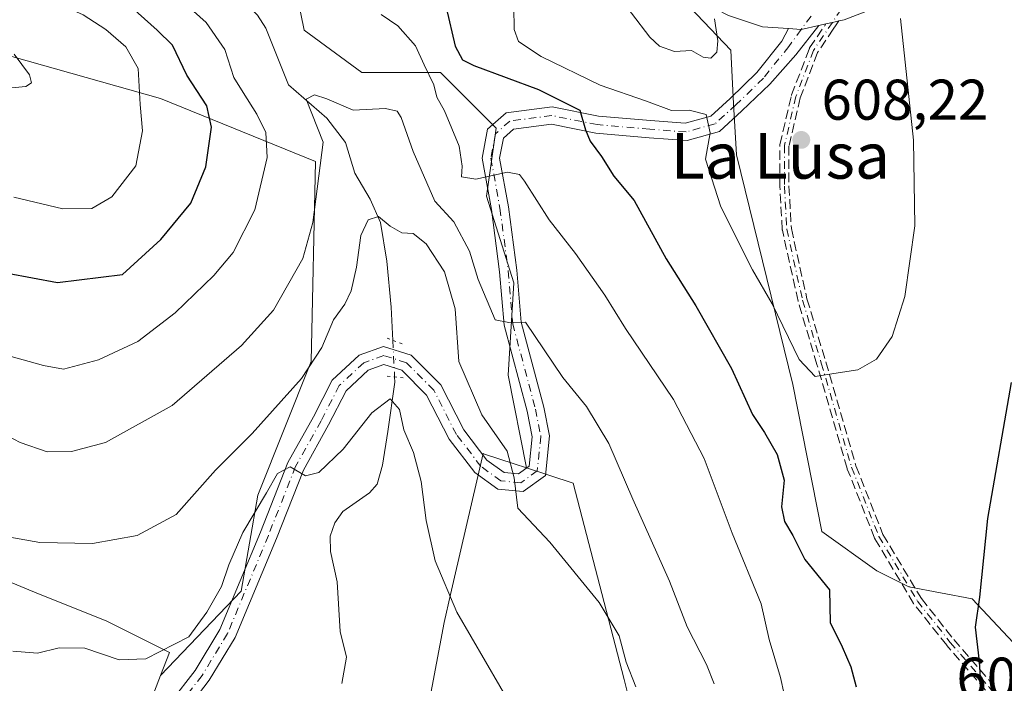
# Model space of a CAD drawing. Units: metres. Extents: x 552959 to 556394, y 4717068 to 4719408.
# Drawn here: x 554447 to 554619, y 4717522 to 4717638 of the extents above; entities that cross this region are included whole.
import ezdxf
from ezdxf.enums import TextEntityAlignment as Align

# ---------------------------------------------------------------- set-up
doc = ezdxf.new("R2010")
doc.units = ezdxf.units.M
doc.header["$MEASUREMENT"] = 0
for name, pattern in [('DGN Style 3', [2.307223458686699, 1.648016756204785, -0.6592067024819142]), ('DGN Style 4', [2.6384748266838614, 1.318413404963828, -0.6592067024819142, 0.001648016756204785, -0.6592067024819142]), ('DGN Style 5', [1.1536117293433497, 0.4944050268614355, -0.6592067024819142])]:
    doc.linetypes.add(name, pattern=pattern)
for name, color, linetype, lineweight in [('Arbolado forestal CxS', 92, 'Continuous', 0), ('Camino eje', 30, 'DGN Style 4', 13), ('Corriente natural lineal', 142, 'Continuous', 13), ('Corriente natural lineal oculto', 9, 'DGN Style 4', 13), ('Cultivos herbáceos CxS', 92, 'Continuous', 0), ('Cultivos leñosos CxS', 92, 'Continuous', 0), ('Curva de nivel maestra', 30, 'Continuous', 30), ('Curva de nivel normal', 30, 'Continuous', 0), ('Pista no pavimentada Cxs', 111, 'Continuous', 0), ('Pista no pavimentada eje', 91, 'DGN Style 4', 0), ('Puente lineal', 2, 'DGN Style 5', 0), ('Punto de cota en terreno', 7, 'Continuous', 0), ('Rótulo de punto de cota en terreno', 7, 'Continuous', 0), ('Senda', 7, 'DGN Style 3', 0), ('Texto cartográfico', 7, 'Continuous', 0)]:
    doc.layers.add(name, color=color, linetype=linetype, lineweight=lineweight)
doc.styles.add('Style-Arial', font='txt')

# ---------------------------------------------------------------- blocks, each defined once
blk = doc.blocks.new('5PATER')
at = {"layer": 'Cultivos leñosos CxS', "linetype": 'Continuous', "lineweight": 0}
h = blk.add_hatch(color=51, dxfattribs=at)
edge = h.paths.add_edge_path()
edge.add_ellipse((0, 0), major_axis=(-0.1095731443231308, -0.1110710700762829), ratio=0.9994222409660322, start_angle=0, end_angle=360)

msp = doc.modelspace()

# ---------------------------------------------------------------- linework, layer by layer
at = {"layer": 'Arbolado forestal CxS', "color": 92, "linetype": 'Continuous', "lineweight": 0}
for points in [[(554465.3322999999, 4717746.451099999, 624.8966999999975), (554449.2289000005, 4717732.716499999, 609.4951000000001), (554457.4917000001, 4717719.862700001, 609.2351000000053), (554461.1640999997, 4717699.6643, 606.5553999999975), (554462.0818999996, 4717685.8925, 607.1787999999942), (554474.0173000004, 4717669.3663, 605.4138999999996), (554485.9528999999, 4717662.021299999, 603.8062999999966), (554494.2156999996, 4717650.0855, 599.6110999999946), (554496.9698999999, 4717636.314099999, 593.6396999999997), (554507.0691000001, 4717628.968900001, 591.7900999999983), (554520.8404999999, 4717628.968699999, 596.459600000002), (554530.5859000003, 4717619.223099999, 596.7510000000038), (554528.8892999999, 4717607.347300001, 595.0176000000065), (554533.6233000001, 4717592.197899999, 591.6331999999966), (554532.6763000004, 4717576.101299999, 588.5887999999978), (554535.8387000002, 4717559.8935, 585.245299999995)], [(554465.3322999999, 4717746.451099999, 624.8966999999975), (554449.2289000005, 4717732.716499999, 609.4951000000001), (554457.4917000001, 4717719.862700001, 609.2351000000053), (554461.1640999997, 4717699.6643, 606.5553999999975), (554462.0818999996, 4717685.8925, 607.1787999999942), (554474.0173000004, 4717669.3663, 605.4138999999996), (554485.9528999999, 4717662.021299999, 603.8062999999966), (554494.2156999996, 4717650.0855, 599.6110999999946), (554496.9698999999, 4717636.314099999, 593.6396999999997), (554507.0691000001, 4717628.968900001, 591.7900999999983), (554520.8404999999, 4717628.968699999, 596.459600000002), (554530.5859000003, 4717619.223099999, 596.7510000000038), (554528.8892999999, 4717607.347300001, 595.0176000000065), (554533.6233000001, 4717592.197899999, 591.6331999999966), (554532.6763000004, 4717576.101299999, 588.5887999999978), (554535.8387000002, 4717559.8935, 585.245299999995)], [(554465.3322999999, 4717746.451099999, 624.8966999999975), (554482.8394999999, 4717718.471700001, 623.2391000000061), (554522.8750999998, 4717683.9955, 618.5843000000023), (554571.5525000002, 4717632.833100001, 609.574299999993), (554572.0761000002, 4717623.447100001, 606.7253000000055), (554572.5721000005, 4717614.557700001, 606.7415000000037), (554582.3973000003, 4717574.4553, 603.5734999999986), (554587.4631000003, 4717548.7817, 600.9538999999932), (554597.1299000002, 4717541.869899999, 602.0874999999943), (554602.6838999996, 4717539.092700001, 601.991200000004), (554613.7915000003, 4717537.0101, 600.3411000000051), (554635.3157000003, 4717514.061699999, 595.0136999999959), (554641.8526999997, 4717545.3969, 595.1407999999938), (554646.2133, 4717545.4365, 594.6104999999952), (554650.3781000003, 4717545.474500001, 594.029999999999), (554651.7377000004, 4717545.4869, 593.8276999999945), (554660.3289000001, 4717535.463500001, 592.9891000000061), (554658.7295000004, 4717518.7053, 591.8650000000052), (554660.8403000003, 4717486.387499999, 589.3193000000028), (554675.5780999997, 4717452.0141, 585.7021999999997), (554687.8598999997, 4717439.7367, 584.483699999997), (554705.0538999997, 4717436.4637, 584.2044000000024), (554706.6935000002, 4717402.864499999, 578.6290000000008)], [(554706.6935000002, 4717402.864499999, 578.6290000000008), (554705.0538999997, 4717436.4637, 584.2044000000024), (554687.8598999997, 4717439.7367, 584.483699999997), (554675.5780999997, 4717452.0141, 585.7021999999997), (554660.8403000003, 4717486.387499999, 589.3193000000028), (554658.7295000004, 4717518.7053, 591.8650000000052), (554660.3289000001, 4717535.463500001, 592.9891000000061), (554651.7377000004, 4717545.4869, 593.8276999999945), (554650.3781000003, 4717545.474500001, 594.029999999999), (554646.2133, 4717545.4365, 594.6104999999952), (554641.8526999997, 4717545.3969, 595.1407999999938), (554635.3157000003, 4717514.061699999, 595.0136999999959), (554613.7915000003, 4717537.0101, 600.3411000000051), (554602.6838999996, 4717539.092700001, 601.991200000004), (554597.1299000002, 4717541.869899999, 602.0874999999943), (554587.4631000003, 4717548.7817, 600.9538999999932), (554582.3973000003, 4717574.4553, 603.5734999999986), (554572.5721000005, 4717614.557700001, 606.7415000000037), (554572.0761000002, 4717623.447100001, 606.7253000000055), (554571.5525000002, 4717632.833100001, 609.574299999993), (554522.8750999998, 4717683.9955, 618.5843000000023), (554482.8394999999, 4717718.471700001, 623.2391000000061), (554465.3322999999, 4717746.451099999, 624.8966999999975)], [(554571.1826999999, 4717404.661900001, 576.7225999999937), (554569.2966999998, 4717422.5811, 578.1558999999979), (554569.2969000004, 4717446.1589, 579.8307999999961), (554565.2758999999, 4717473.5549, 581.4155000000028), (554552.9200999998, 4717522.895099999, 584.0803000000016), (554544.0034999996, 4717557.2149, 586.4410999999964), (554535.8387000002, 4717559.8935, 585.245299999995), (554532.6763000004, 4717576.101299999, 588.5887999999978), (554533.6233000001, 4717592.197899999, 591.6331999999966), (554528.8892999999, 4717607.347300001, 595.0176000000065), (554530.5859000003, 4717619.223099999, 596.7510000000038), (554520.8404999999, 4717628.968699999, 596.459600000002), (554507.0691000001, 4717628.968900001, 591.7900999999983), (554496.9698999999, 4717636.314099999, 593.6396999999997), (554494.2156999996, 4717650.0855, 599.6110999999946), (554485.9528999999, 4717662.021299999, 603.8062999999966), (554474.0173000004, 4717669.3663, 605.4138999999996), (554462.0818999996, 4717685.8925, 607.1787999999942), (554461.1640999997, 4717699.6643, 606.5553999999975), (554457.4917000001, 4717719.862700001, 609.2351000000053), (554449.2289000005, 4717732.716499999, 609.4951000000001)], [(554449.2289000005, 4717732.716499999, 609.4951000000001), (554457.4917000001, 4717719.862700001, 609.2351000000053), (554461.1640999997, 4717699.6643, 606.5553999999975), (554462.0818999996, 4717685.8925, 607.1787999999942), (554474.0173000004, 4717669.3663, 605.4138999999996), (554485.9528999999, 4717662.021299999, 603.8062999999966), (554494.2156999996, 4717650.0855, 599.6110999999946), (554496.9698999999, 4717636.314099999, 593.6396999999997), (554507.0691000001, 4717628.968900001, 591.7900999999983), (554520.8404999999, 4717628.968699999, 596.459600000002), (554530.5859000003, 4717619.223099999, 596.7510000000038), (554528.8892999999, 4717607.347300001, 595.0176000000065), (554533.6233000001, 4717592.197899999, 591.6331999999966), (554532.6763000004, 4717576.101299999, 588.5887999999978), (554535.8387000002, 4717559.8935, 585.245299999995), (554533.7231000002, 4717560.5875, 584.966499999995), (554528.5056999996, 4717562.2993, 583.9094999999943), (554528.2726999996, 4717562.375700001, 583.8497999999963), (554523.2901, 4717540.7885, 580.4046999999991), (554522.5931000002, 4717537.768100001, 579.9475999999995), (554521.4571000002, 4717532.846700001, 579.1370000000024), (554517.2921000002, 4717510.6305, 575.7936999999947)], [(554469.4929000001, 4717517.3533, 578.1429999999964), (554471.8916999997, 4717523.590700001, 579.0712000000058), (554485.9606999997, 4717538.356699999, 579.2945000000036), (554488.9193000002, 4717555.120300001, 581.7353000000003), (554498.1989000002, 4717578.4385, 585.812699999995), (554498.9769000001, 4717613.412900001, 591.4493999999977), (554471.8607000001, 4717624.379899999, 604.1575000000012), (554445.9067000002, 4717631.761499999, 610.1704000000027)], [(554445.9067000002, 4717631.761499999, 610.1704000000027), (554471.8607000001, 4717624.379899999, 604.1575000000012), (554498.9769000001, 4717613.412900001, 591.4493999999977), (554498.1989000002, 4717578.4385, 585.812699999995), (554488.9193000002, 4717555.120300001, 581.7353000000003), (554485.9606999997, 4717538.356699999, 579.2945000000036), (554471.8916999997, 4717523.590700001, 579.0712000000058)], [(554471.8916999997, 4717523.590700001, 579.0712000000058), (554469.4929000001, 4717517.3533, 578.1429999999964), (554464.5258999999, 4717503.115700001, 575.8347999999969), (554477.6174999997, 4717507.735500001, 576.0176999999967), (554490.9105000002, 4717513.4079, 575.5942000000068), (554495.4291000003, 4717514.840700001, 575.1695000000036), (554499.3296999997, 4717516.077299999, 574.7773000000016), (554503.3047000002, 4717517.3377, 574.5323999999965), (554501.4079, 4717508.642300001, 573.9140999999945), (554500.6299000002, 4717505.076900001, 573.7007000000012), (554502.5340999998, 4717496.8245, 573.0331000000006), (554502.7125000004, 4717496.051700001, 572.9866000000038), (554504.9369000001, 4717497.062700001, 573.3206999999966), (554510.3492999999, 4717499.5229, 574.0280000000057), (554517.2921000002, 4717510.6305, 575.7936999999947), (554521.4571000002, 4717532.846700001, 579.1370000000024), (554522.5931000002, 4717537.768100001, 579.9475999999995), (554523.2901, 4717540.7885, 580.4046999999991), (554528.2726999996, 4717562.375700001, 583.8497999999963), (554528.5056999996, 4717562.2993, 583.9094999999943), (554533.7231000002, 4717560.5875, 584.966499999995), (554535.8387000002, 4717559.8935, 585.245299999995)], [(554535.8387000002, 4717559.8935, 585.245299999995), (554544.0034999996, 4717557.2149, 586.4410999999964), (554552.9200999998, 4717522.895099999, 584.0803000000016), (554565.2758999999, 4717473.5549, 581.4155000000028), (554569.2969000004, 4717446.1589, 579.8307999999961), (554569.2966999998, 4717422.5811, 578.1558999999979), (554571.1826999999, 4717404.661900001, 576.7225999999937)]]:
    msp.add_polyline3d(points, dxfattribs=at)
at = {"layer": 'Camino eje', "color": 30, "linetype": 'DGN Style 4', "lineweight": 13}
msp.add_polyline3d([(554590.8517000005, 4717639.979900001, 606.485799999995), (554586.0219000002, 4717632.787699999, 607.2887999999948), (554582.9527000003, 4717624.7443, 607.8975000000064), (554580.9419, 4717616.171700001, 608.2372000000032), (554580.9419, 4717609.080900001, 608.0987000000023), (554581.3652999997, 4717601.5667, 607.6034000000072), (554584.1168999998, 4717589.1843, 606.9109000000026), (554587.3979000002, 4717578.1775, 605.3323999999993), (554592.6895000003, 4717559.974099999, 603.6258999999991), (554597.4518999998, 4717547.9091, 602.6699999999983), (554604.2253000002, 4717536.584899999, 601.8864999999934), (554609.9402999999, 4717529.388300001, 601.0454999999929), (554616.7137000002, 4717521.556500001, 600.2177999999985), (554627.2971000001, 4717508.539100001, 597.2606999999989), (554630.4720999999, 4717503.670700001, 597.5497999999934), (554635.4463000001, 4717490.653100001, 595.3494999999966), (554639.3620999996, 4717477.635700001, 595.107600000003), (554642.1136999996, 4717459.114900001, 594.2290000000066)], dxfattribs=at)
at = {"layer": 'Corriente natural lineal', "color": 142, "linetype": 'Continuous', "lineweight": 13}
for points in [[(554446.9699999997, 4717676.0186, 597.3169999999955), (554453.9616, 4717666.490499999, 595.8901999999945), (554455.8016999997, 4717664.562200001, 595.7736000000004), (554466.5278000003, 4717656.1545, 595.1484999999957), (554471.5663000001, 4717654.0913, 594.4131000000052), (554476.2547000004, 4717651.459000001, 595.1606000000029), (554482.3940000003, 4717645.725400001, 594.1481000000058), (554488.8463000003, 4717638.9353, 592.954899999997), (554490.2993999999, 4717636.700999999, 592.8611999999994), (554494.2456999999, 4717626.763599999, 591.6287000000011), (554500.9638, 4717620.967499999, 589.6630000000005), (554504.2384000003, 4717616.700400001, 588.9869000000035), (554505.8411999998, 4717611.3553, 588.5332999999955), (554508.5138999998, 4717606.798800001, 587.2636999999959), (554510.3304000003, 4717602.716399999, 585.811799999996), (554511.4697000004, 4717595.9847, 584.1171999999933), (554512.2171, 4717587.955900001, 583.1839999999938), (554512.4921000004, 4717582.1494, 582.0029000000068)], [(554512.8140000004, 4717575.7597, 581.4474999999948), (554512.8596000001, 4717574.853700001, 581.4189999999944), (554511.6211999999, 4717566.229499999, 580.6005000000005), (554510.6913000001, 4717560.346799999, 579.1247000000003), (554509.7450000001, 4717557.011600001, 578.4088000000047), (554508.4376999997, 4717555.514900001, 578.2725999999967), (554503.733, 4717552.2622, 577.9176000000007), (554502.3498999998, 4717550.254899999, 577.7453999999998), (554501.5201000003, 4717547.926899999, 577.6575000000012), (554501.6042, 4717545.274499999, 577.4015000000073), (554502.7487000005, 4717539.9496, 576.9084000000003), (554503.3119000001, 4717531.309800001, 576.069399999993), (554504.3937999997, 4717526.7862, 575.7649999999994), (554503.6063999999, 4717522.192299999, 575.233699999997)]]:
    msp.add_polyline3d(points, dxfattribs=at)
at = {"layer": 'Corriente natural lineal oculto', "color": 9, "linetype": 'DGN Style 4', "lineweight": 13, "extrusion": (0.004351457828022906, -0.08637623513089636, 0.9962530857264048), "elevation": -404494.225076382, "flags": 128}
msp.add_lwpolyline([(791171.283560287, 4666208.118045023), (791171.2835602869, 4666201.696179651)], dxfattribs=at)
at = {"layer": 'Cultivos herbáceos CxS', "color": 92, "linetype": 'Continuous', "lineweight": 0}
for points in [[(554706.6935000002, 4717402.864499999, 578.6290000000008), (554705.0538999997, 4717436.4637, 584.2044000000024), (554687.8598999997, 4717439.7367, 584.483699999997), (554675.5780999997, 4717452.0141, 585.7021999999997), (554660.8403000003, 4717486.387499999, 589.3193000000028), (554658.7295000004, 4717518.7053, 591.8650000000052), (554660.3289000001, 4717535.463500001, 592.9891000000061), (554651.7377000004, 4717545.4869, 593.8276999999945), (554650.3781000003, 4717545.474500001, 594.029999999999), (554646.2133, 4717545.4365, 594.6104999999952), (554641.8526999997, 4717545.3969, 595.1407999999938), (554635.3157000003, 4717514.061699999, 595.0136999999959), (554613.7915000003, 4717537.0101, 600.3411000000051), (554602.6838999996, 4717539.092700001, 601.991200000004), (554597.1299000002, 4717541.869899999, 602.0874999999943), (554587.4631000003, 4717548.7817, 600.9538999999932), (554582.3973000003, 4717574.4553, 603.5734999999986), (554572.5721000005, 4717614.557700001, 606.7415000000037), (554572.0761000002, 4717623.447100001, 606.7253000000055), (554571.5525000002, 4717632.833100001, 609.574299999993), (554522.8750999998, 4717683.9955, 618.5843000000023), (554482.8394999999, 4717718.471700001, 623.2391000000061), (554465.3322999999, 4717746.451099999, 624.8966999999975), (554443.8788999999, 4717780.7371, 627.2798000000039)], [(554706.6935000002, 4717402.864499999, 578.6290000000008), (554705.0538999997, 4717436.4637, 584.2044000000024), (554687.8598999997, 4717439.7367, 584.483699999997), (554675.5780999997, 4717452.0141, 585.7021999999997), (554660.8403000003, 4717486.387499999, 589.3193000000028), (554658.7295000004, 4717518.7053, 591.8650000000052), (554660.3289000001, 4717535.463500001, 592.9891000000061), (554651.7377000004, 4717545.4869, 593.8276999999945), (554650.3781000003, 4717545.474500001, 594.029999999999), (554646.2133, 4717545.4365, 594.6104999999952), (554641.8526999997, 4717545.3969, 595.1407999999938), (554635.3157000003, 4717514.061699999, 595.0136999999959), (554613.7915000003, 4717537.0101, 600.3411000000051), (554602.6838999996, 4717539.092700001, 601.991200000004), (554597.1299000002, 4717541.869899999, 602.0874999999943), (554587.4631000003, 4717548.7817, 600.9538999999932), (554582.3973000003, 4717574.4553, 603.5734999999986), (554572.5721000005, 4717614.557700001, 606.7415000000037), (554572.0761000002, 4717623.447100001, 606.7253000000055), (554571.5525000002, 4717632.833100001, 609.574299999993), (554522.8750999998, 4717683.9955, 618.5843000000023), (554482.8394999999, 4717718.471700001, 623.2391000000061), (554465.3322999999, 4717746.451099999, 624.8966999999975)], [(554387.6114999996, 4717583.829100001, 590.2149000000063), (554390.6057000002, 4717582.8311, 590.4428999999947), (554409.5387000004, 4717577.308700001, 591.1548999999941), (554423.7385, 4717572.575300001, 590.8101000000024), (554440.3047000002, 4717567.841700001, 590.880799999999), (554443.4603000004, 4717563.108300001, 589.5929999999935), (554434.7824999997, 4717551.275699999, 585.6483000000007), (554437.1491, 4717543.386700001, 583.5430999999953), (554450.5601000004, 4717537.864700001, 583.0011999999988), (554462.3929000003, 4717533.130700001, 582.0647999999928), (554473.4369000001, 4717527.608700001, 580.7734999999957), (554471.8916999997, 4717523.590700001, 579.0712000000058)], [(554471.8916999997, 4717523.590700001, 579.0712000000058), (554469.4929000001, 4717517.3533, 578.1429999999964), (554464.5258999999, 4717503.115700001, 575.8347999999969), (554477.6174999997, 4717507.735500001, 576.0176999999967), (554490.9105000002, 4717513.4079, 575.5942000000068), (554495.4291000003, 4717514.840700001, 575.1695000000036), (554499.3296999997, 4717516.077299999, 574.7773000000016), (554503.3047000002, 4717517.3377, 574.5323999999965), (554501.4079, 4717508.642300001, 573.9140999999945), (554500.6299000002, 4717505.076900001, 573.7007000000012), (554502.5340999998, 4717496.8245, 573.0331000000006), (554502.7125000004, 4717496.051700001, 572.9866000000038), (554504.9369000001, 4717497.062700001, 573.3206999999966), (554510.3492999999, 4717499.5229, 574.0280000000057), (554517.2921000002, 4717510.6305, 575.7936999999947), (554521.4571000002, 4717532.846700001, 579.1370000000024), (554522.5931000002, 4717537.768100001, 579.9475999999995), (554523.2901, 4717540.7885, 580.4046999999991), (554528.2726999996, 4717562.375700001, 583.8497999999963), (554528.5056999996, 4717562.2993, 583.9094999999943), (554533.7231000002, 4717560.5875, 584.966499999995), (554535.8387000002, 4717559.8935, 585.245299999995)], [(554517.2921000002, 4717510.6305, 575.7936999999947), (554521.4571000002, 4717532.846700001, 579.1370000000024), (554522.5931000002, 4717537.768100001, 579.9475999999995), (554523.2901, 4717540.7885, 580.4046999999991), (554528.2726999996, 4717562.375700001, 583.8497999999963), (554528.5056999996, 4717562.2993, 583.9094999999943), (554533.7231000002, 4717560.5875, 584.966499999995), (554535.8387000002, 4717559.8935, 585.245299999995), (554544.0034999996, 4717557.2149, 586.4410999999964), (554552.9200999998, 4717522.895099999, 584.0803000000016), (554565.2758999999, 4717473.5549, 581.4155000000028)], [(554535.8387000002, 4717559.8935, 585.245299999995), (554544.0034999996, 4717557.2149, 586.4410999999964), (554552.9200999998, 4717522.895099999, 584.0803000000016), (554565.2758999999, 4717473.5549, 581.4155000000028), (554569.2969000004, 4717446.1589, 579.8307999999961), (554569.2966999998, 4717422.5811, 578.1558999999979), (554571.1826999999, 4717404.661900001, 576.7225999999937)], [(554437.1491, 4717543.386700001, 583.5430999999953), (554450.5601000004, 4717537.864700001, 583.0011999999988), (554462.3929000003, 4717533.130700001, 582.0647999999928), (554473.4369000001, 4717527.608700001, 580.7734999999957), (554471.8916999997, 4717523.590700001, 579.0712000000058), (554469.4929000001, 4717517.3533, 578.1429999999964)]]:
    msp.add_polyline3d(points, dxfattribs=at)
at = {"layer": 'Cultivos leñosos CxS', "color": 92, "linetype": 'Continuous', "lineweight": 0}
for points in [[(554445.9067000002, 4717631.761499999, 610.1704000000027), (554471.8607000001, 4717624.379899999, 604.1575000000012), (554498.9769000001, 4717613.412900001, 591.4493999999977), (554498.1989000002, 4717578.4385, 585.812699999995), (554488.9193000002, 4717555.120300001, 581.7353000000003), (554485.9606999997, 4717538.356699999, 579.2945000000036), (554471.8916999997, 4717523.590700001, 579.0712000000058), (554473.4369000001, 4717527.608700001, 580.7734999999957), (554462.3929000003, 4717533.130700001, 582.0647999999928), (554450.5601000004, 4717537.864700001, 583.0011999999988), (554437.1491, 4717543.386700001, 583.5430999999953)], [(554445.9067000002, 4717631.761499999, 610.1704000000027), (554471.8607000001, 4717624.379899999, 604.1575000000012), (554498.9769000001, 4717613.412900001, 591.4493999999977), (554498.1989000002, 4717578.4385, 585.812699999995), (554488.9193000002, 4717555.120300001, 581.7353000000003), (554485.9606999997, 4717538.356699999, 579.2945000000036), (554471.8916999997, 4717523.590700001, 579.0712000000058)], [(554387.6114999996, 4717583.829100001, 590.2149000000063), (554390.6057000002, 4717582.8311, 590.4428999999947), (554409.5387000004, 4717577.308700001, 591.1548999999941), (554423.7385, 4717572.575300001, 590.8101000000024), (554440.3047000002, 4717567.841700001, 590.880799999999), (554443.4603000004, 4717563.108300001, 589.5929999999935), (554434.7824999997, 4717551.275699999, 585.6483000000007), (554437.1491, 4717543.386700001, 583.5430999999953), (554450.5601000004, 4717537.864700001, 583.0011999999988), (554462.3929000003, 4717533.130700001, 582.0647999999928), (554473.4369000001, 4717527.608700001, 580.7734999999957), (554471.8916999997, 4717523.590700001, 579.0712000000058)]]:
    msp.add_polyline3d(points, dxfattribs=at)
at = {"layer": 'Curva de nivel maestra', "color": 30, "linetype": 'Continuous', "lineweight": 30, "elevation": 600, "flags": 128}
for points in [[(554445.1200000001, 4717593.880100001), (554453.8600000005, 4717592.280099999), (554465.2400000002, 4717593.6601), (554471.9699999997, 4717599.790100001), (554477.1799999997, 4717606.110099999), (554479.8300000001, 4717612.4801), (554480.8200000003, 4717619.4001), (554479.9600000001, 4717623.1501), (554476.4800000004, 4717628.4801), (554473.9699999997, 4717633.720100001), (554471.2800000003, 4717636.360099999), (554466.9000000004, 4717640.3101), (554460.4699999997, 4717645.540100001), (554457.2400000002, 4717649.6501), (554451.9100000003, 4717654.4801), (554441.2800000003, 4717667.0001)], [(554521.8399999999, 4717640.280099999), (554523.4199999999, 4717633.5601), (554524.7000000002, 4717631.1601), (554526.6299999999, 4717630.140100001), (554537.9600000001, 4717626.0001), (554545.1600000003, 4717622.350099999), (554546.2000000002, 4717618.9301), (554547, 4717616.9301), (554548.9800000004, 4717614.2601), (554551.0999999996, 4717610.8201), (554554.6900000004, 4717606.590100001), (554560.2999999998, 4717596.390100001), (554565.4600000001, 4717588.1801), (554571.6900000004, 4717577.2301), (554575.3799999999, 4717569.220100001), (554577.4699999997, 4717566.050100001), (554579.6699999999, 4717562.2401), (554580.9299999997, 4717557.710100001), (554580.4500000002, 4717553.0601), (554580.9400000004, 4717550.5001), (554582.4000000004, 4717548.0801), (554584.4900000002, 4717543.860099999), (554588.7999999998, 4717538.590100001), (554588.9699999997, 4717532.880100001), (554591.0199999996, 4717528.600099999), (554592.5300000003, 4717525.100099999), (554593.4900000002, 4717521.620100001)], [(554615.5300000003, 4717518.460100001), (554615.04, 4717526.040100001), (554614.3700000001, 4717532.030099999), (554615.0899999999, 4717537.270099999), (554616.4900000002, 4717551.020099999), (554620.6200000001, 4717574.8201)]]:
    msp.add_lwpolyline(points, dxfattribs=at)
at = {"layer": 'Curva de nivel normal', "color": 30, "linetype": 'Continuous', "lineweight": 0, "flags": 128}
for points, elevation in [([(554446.2199999997, 4717607.190099999), (554454.8300000001, 4717605.140100001), (554459.8799999999, 4717605.1801), (554463.3499999996, 4717607.220100001), (554467.5599999996, 4717612.630100001), (554468.7400000002, 4717618.7601), (554468.3499999996, 4717623.370100001), (554467.9900000002, 4717629.6501), (554465.8499999996, 4717633.4301), (554462.2999999998, 4717636.450099999), (554458.3700000001, 4717638.9901), (554455.5999999996, 4717640.2601), (554452.4199999999, 4717643.210100001), (554446.2800000003, 4717648.450099999)], 605.0000000000001), ([(554471.0700000003, 4717645.5801), (554479.8499999996, 4717637.6801), (554483.1100000005, 4717632.960100001), (554484.7000000002, 4717628.050100001), (554486.3300000001, 4717625.470100001), (554488.7300000004, 4717621.6801), (554490.3099999996, 4717618.450099999), (554490.54, 4717614.110099999), (554488.3899999997, 4717604.9801), (554484.5999999996, 4717597.4901), (554481.2100000001, 4717593.470100001), (554474.4400000004, 4717586.960100001), (554467.9000000004, 4717581.9801), (554461.04, 4717578.7301), (554454.9000000004, 4717577.140100001), (554451.4600000001, 4717577.770099999), (554444.3099999996, 4717579.720100001)], 594.9999999999999), ([(554551.0099999999, 4717643.5801), (554557.4299999997, 4717635.110099999), (554559.1200000001, 4717633.530099999), (554561.7100000001, 4717632.620100001), (554564.7100000001, 4717632.800100001), (554566.7599999999, 4717631.640100001), (554568.0599999996, 4717631.4301), (554569.1200000001, 4717632.520099999), (554569.2999999998, 4717634.4801), (554568.7400000002, 4717638.300100001)], 610), ([(554582.2100000001, 4717514.5001), (554580.2400000002, 4717523.270099999), (554578.3099999996, 4717529.890100001), (554576.8899999997, 4717536.1501), (554571.8099999996, 4717548.5001), (554566.9000000004, 4717561.4901), (554561.5499999998, 4717571.8201), (554553.1399999997, 4717584.2301), (554549.5700000003, 4717590.0701), (554544.4400000004, 4717597.350099999), (554539.7999999998, 4717603.1801), (554535.54, 4717609.970100001), (554534.6200000001, 4717611.1501), (554532.5599999996, 4717611.540100001), (554526.9800000004, 4717610.300100001), (554524.5, 4717610.700099999), (554524.6100000005, 4717612.5801), (554524.0899999999, 4717616.0601), (554521.5, 4717622.2601), (554520.2100000001, 4717624.620100001), (554519.6900000004, 4717626.8101), (554518, 4717630.300100001), (554516.4800000004, 4717633.620100001), (554513.3600000005, 4717637.110099999), (554510.4299999997, 4717639.0601)], 594.9999999999999), ([(554533.6500000004, 4717640.420100001), (554533.7300000004, 4717636.4801), (554534.4400000004, 4717634.380100001), (554538.4000000004, 4717631.7301), (554548.7400000002, 4717626.7301), (554556.8499999996, 4717623.940099999), (554561.2000000002, 4717622.300100001), (554564.29, 4717622.380100001), (554567.2599999999, 4717621.630100001), (554567.9500000002, 4717618.4301), (554567.1600000003, 4717613.8201), (554569.8200000003, 4717605.4901), (554575.3700000001, 4717594.5001), (554578.8200000003, 4717588.5601), (554583.5499999998, 4717578.8201), (554586.2999999998, 4717575.8301), (554589.5999999996, 4717576.350099999), (554593.7800000003, 4717576.9801), (554597.0599999996, 4717578.860099999), (554599.7800000003, 4717582.8201), (554602.0199999996, 4717589.8201), (554603.7400000002, 4717602.140100001), (554603.4900000002, 4717617.100099999), (554601.25, 4717638.380100001)], 605.0000000000001), ([(554439.0700000003, 4717625.600099999), (554448.3300000001, 4717626.5101), (554449.3200000003, 4717627.1601), (554448.9800000004, 4717628.540100001), (554446.29, 4717632.1601)], 610), ([(554440.6699999999, 4717567.790100001), (554447.3799999999, 4717564.290100001), (554452.0700000003, 4717562.700099999), (554456.3300000001, 4717562.7501), (554462.2599999999, 4717564.3201), (554473.9500000002, 4717570.800100001), (554486.0700000003, 4717581.280099999), (554491.6100000005, 4717587.420100001), (554496.7800000003, 4717596.450099999), (554498.5199999996, 4717602.770099999), (554500.3300000001, 4717616.7501), (554497.3200000003, 4717624.3101), (554498.7800000003, 4717625.030099999), (554500.9400000004, 4717624.360099999), (554505.54, 4717622.380100001), (554511.2199999997, 4717622.6601), (554513.25, 4717622.170100001), (554513.9299999997, 4717621.110099999), (554516.0499999998, 4717615.120100001), (554519.8499999996, 4717606.4901), (554523.1600000003, 4717602.8301), (554525.8700000001, 4717597.7501), (554527.4400000004, 4717592.800100001), (554530.3700000001, 4717585.7301), (554532.7699999996, 4717585.270099999), (554535.7100000001, 4717585.350099999), (554542.2300000004, 4717575.640100001), (554546.3600000005, 4717570.5701), (554550.2699999996, 4717564.140100001), (554554.4500000002, 4717554.420100001), (554560.8600000005, 4717540.100099999), (554563.9400000004, 4717532.090100001), (554567.3200000003, 4717525.5001), (554568.6500000004, 4717522.170100001)], 590), ([(554437.2999999998, 4717549.2301), (554450.7800000003, 4717546.840100001), (554460, 4717546.6601), (554467.7800000003, 4717548.0801), (554474.6299999999, 4717551.7301), (554481.4699999997, 4717559.4901), (554487.8799999999, 4717565.9101), (554496.5199999996, 4717575.5001), (554500.0700000003, 4717580.880100001), (554502.1100000005, 4717585.720100001), (554504.1200000001, 4717588.460100001), (554505.2199999997, 4717590.8201), (554506.1399999997, 4717594.940099999), (554506.8899999997, 4717600.450099999), (554508.1600000003, 4717603.2301), (554509.9800000004, 4717603.8101), (554512.04, 4717602.130100001), (554514.0599999996, 4717600.950099999), (554516.0599999996, 4717600.800100001), (554518.3399999999, 4717599.0001), (554521.5099999999, 4717594.140100001), (554523.4199999999, 4717587.6801), (554524.0599999996, 4717578.460100001), (554528.04, 4717569.1601), (554532.5099999999, 4717562.8201), (554533.6799999997, 4717558.1601), (554534.3200000003, 4717552.8301), (554539.9400000004, 4717546.870100001), (554548.5899999999, 4717536.360099999), (554552.04, 4717530.530099999), (554553.2599999999, 4717525.9101), (554555, 4717521.600099999)], 585), ([(554543.7100000001, 4717500.170100001), (554523.7100000001, 4717534.6501), (554519.9100000003, 4717543.6601), (554518.2999999998, 4717550.6601), (554517.4400000004, 4717557.520099999), (554516.1299999999, 4717562.5601), (554514.4000000004, 4717566.5001), (554513.6399999997, 4717570.0701), (554512.0099999999, 4717571.9101), (554508.8200000003, 4717569.520099999), (554503.8300000001, 4717563.1601), (554499.54, 4717559.0701), (554497.2300000004, 4717558.5101), (554494.5599999996, 4717560.0701), (554492.3099999996, 4717558.870100001), (554490.3899999997, 4717555.520099999), (554486.25, 4717548.590100001), (554483.8200000003, 4717542.940099999), (554482.5499999998, 4717539.1501), (554479.9699999997, 4717534.6601), (554476.8200000003, 4717530.370100001), (554469.3300000001, 4717526.540100001), (554464.6299999999, 4717526.340100001), (554458.6299999999, 4717528.380100001), (554454.1699999999, 4717528.460100001), (554450.3600000005, 4717527.4901), (554446.0499999998, 4717527.850099999)], 580)]:
    msp.add_lwpolyline(points, dxfattribs=dict(at, elevation=elevation))
at = {"layer": 'Pista no pavimentada Cxs', "color": 111, "linetype": 'Continuous', "lineweight": 0, "extrusion": (0.1320690599211082, -0.01069459847008668, 0.9911828231840575), "elevation": 23392.19835508005, "flags": 128}
msp.add_lwpolyline([(4747007.719415409, -170405.306069613), (4747006.778990511, -170402.2766667989), (4747006.750174313, -170400.0351804115)], dxfattribs=at)
msp.add_lwpolyline([(4747007.719415409, -170405.306069613), (4747006.778990511, -170402.2766667989), (4747006.750174313, -170400.0351804115)], dxfattribs=at)
at = {"layer": 'Pista no pavimentada Cxs', "color": 111, "linetype": 'Continuous', "lineweight": 0, "extrusion": (0.141549614029668, 0.03146052874138689, 0.9894311203410596), "elevation": 227521.5213178592, "flags": 128}
msp.add_lwpolyline([(4484936.260110459, -1548306.216033224), (4484936.26011046, -1548304.928479416)], dxfattribs=at)
at = {"layer": 'Pista no pavimentada Cxs', "color": 111, "linetype": 'Continuous', "lineweight": 0, "extrusion": (0.2177678548854475, -0.9759816071748532, 0.006088007472200897), "elevation": -4483552.197855546, "flags": 128}
msp.add_lwpolyline([(1568649.042254371, 27902.91998197447), (1568648.68135814, 27902.97198283879), (1568647.882023932, 27903.082484986), (1568646.721478916, 27903.2396878993)], dxfattribs=at)
at = {"layer": 'Pista no pavimentada Cxs', "color": 111, "linetype": 'Continuous', "lineweight": 0}
for points in [[(554581.6533000004, 4717636.6195, 607.7084000000032), (554577.1231000006, 4717636.908700001, 608.4370000000055), (554571.1898999996, 4717638.886499999, 609.5586000000039), (554564.4650999998, 4717642.3891, 610.6521000000066), (554554.5691000001, 4717651.8783, 612.4918999999937), (554543.7445, 4717663.6271, 614.5788999999932), (554529.1306999996, 4717676.660900001, 617.0892000000022), (554510.1007000003, 4717693.576500001, 620.0375000000058), (554493.2336999997, 4717707.7871, 622.0939999999973), (554485.0028999997, 4717716.557700001, 622.9275999999954), (554478.7969000004, 4717725.192299999, 623.6570999999967), (554472.9455000004, 4717735.033299999, 624.2084999999934), (554463.8157000003, 4717749.587900001, 625.2924000000058), (554452.5213000001, 4717768.722100001, 626.7510000000038), (554439.4693, 4717795.225299999, 628.5853000000062), (554428.5758999996, 4717827.507099999, 630.915599999993), (554422.4687000001, 4717847.2215, 632.5120000000024), (554422.0011, 4717847.895300001, 632.5620000000055)], [(554619.7663000004, 4717645.092300001, 603.0724999999948), (554611.5166999997, 4717644.5767, 603.6358000000037), (554601.2207000004, 4717642.002699999, 604.7033999999985), (554591.4077000003, 4717638.157099999, 606.3555999999953), (554590.4480999997, 4717637.943800001, 606.5035999999964), (554590.0957000004, 4717637.865499999, 606.555600000007), (554589.3153999997, 4717637.692100001, 606.6661000000023), (554588.1826, 4717637.440300001, 606.8233000000037), (554586.9389000004, 4717637.163899999, 607.0099999999948), (554583.8701, 4717636.468900001, 607.4113999999972), (554581.6533000004, 4717636.6195, 607.7084000000032), (554577.1231000006, 4717636.908700001, 608.4370000000055), (554571.1898999996, 4717638.886499999, 609.5586000000039), (554564.4650999998, 4717642.3891, 610.6521000000066), (554554.5691000001, 4717651.8783, 612.4918999999937), (554543.7445, 4717663.6271, 614.5788999999932), (554529.1306999996, 4717676.660900001, 617.0892000000022), (554510.1007000003, 4717693.576500001, 620.0375000000058), (554493.2336999997, 4717707.7871, 622.0939999999973), (554485.0028999997, 4717716.557700001, 622.9275999999954), (554478.7969000004, 4717725.192299999, 623.6570999999967), (554472.9455000004, 4717735.033299999, 624.2084999999934)], [(554636.6777999997, 4717650.0122, 603.3496000000014), (554632.6508999999, 4717646.747300001, 604.0256999999983), (554627.9430999998, 4717645.228499999, 605.2880000000005), (554619.7663000004, 4717645.092300001, 603.0724999999948), (554611.5166999997, 4717644.5767, 603.6358000000037), (554601.2207000004, 4717642.002699999, 604.7033999999985), (554591.4077000003, 4717638.157099999, 606.3555999999953), (554590.448, 4717637.943800001, 606.5035999999964)], [(554473.6914999997, 4717519.0023, 577.5283000000054), (554477.9190999996, 4717524.4825, 578.0927999999985), (554482.2616999997, 4717531.616699999, 578.8830000000017), (554489.3561000006, 4717548.643300001, 580.2348000000056), (554494.1505000005, 4717560.789100001, 581.1172999999981), (554498.6315000001, 4717568.790899999, 582.3546999999963), (554501.9151, 4717575.193700001, 583.2491000000009), (554506.6179000001, 4717579.5481, 591.636599999998), (554510.8765000004, 4717581.096700001, 593.3068000000058), (554515.6797000002, 4717579.559699999, 586.880999999994), (554520.8671000004, 4717574.372300001, 583.7866999999969), (554524.8803000003, 4717566.5065, 584.4952000000048), (554528.9501, 4717561.230900001, 584.2844000000041), (554531.9341000002, 4717559.060699999, 584.7629000000015), (554534.4555000003, 4717558.831499999, 585.0766000000004), (554536.3147, 4717560.1743, 585.403999999995), (554536.8557000002, 4717565.312899999, 586.2363999999943), (554535.9571000002, 4717569.805500001, 587.2777999999962), (554531.9669000005, 4717584.8091, 590.4992000000057), (554531.1646999996, 4717594.1143, 594.5696999999927), (554529.7449000003, 4717604.9981, 595.4869000000035), (554528.1149000004, 4717613.963300001, 596.0415999999968), (554529.0537, 4717619.0327, 596.7258000000002), (554532.3284999998, 4717621.8981, 597.3876000000018), (554540.3277000003, 4717622.941500001, 599.8463000000047), (554548.4259000003, 4717621.321699999, 602.5025000000023), (554557.5418999996, 4717620.535900001, 605.2376999999979), (554563.6199000003, 4717620.0801, 605.6918000000006), (554568.1026999997, 4717621.3409, 606.1101999999955), (554571.4754999997, 4717624.420299999, 607.1477000000014), (554576.1536999998, 4717628.942700001, 607.8323999999993), (554580.5185000002, 4717634.398700001, 607.8551000000007), (554581.6533000004, 4717636.6195, 607.7084000000032), (554583.8701, 4717636.468900001, 607.4113999999972), (554586.9389000004, 4717637.163899999, 607.0099999999948), (554582.9149000002, 4717632.0415, 607.5527000000002), (554578.3765000004, 4717626.9189, 607.5276000000014), (554573.5296999998, 4717622.233700001, 606.8080000000045), (554569.5998999998, 4717618.6457, 606.4499000000069), (554563.9228999997, 4717617.048900001, 605.2339000000065), (554557.3009000003, 4717617.545499999, 603.7765999999974), (554548.0016999999, 4717618.347300001, 603.1551999999938), (554540.2248999998, 4717619.9025, 600.5409999999974), (554533.6190999998, 4717619.040899999, 597.4379000000044), (554531.8136999998, 4717617.461300001, 596.6496999999945), (554531.1651, 4717613.9583, 597.008600000001), (554532.7100999998, 4717605.460700001, 597.1581000000006), (554534.1479000002, 4717594.4373, 594.6627000000008), (554534.9332999997, 4717585.327299999, 592.3347999999969), (554538.8805, 4717570.485900001, 589.0893999999971), (554539.8869000003, 4717565.453299999, 588.5785000000033), (554539.1579, 4717558.527100001, 586.5696000000025), (554535.3019000003, 4717555.7423, 585.0613000000012), (554530.8384999996, 4717556.1479, 584.5911999999954), (554526.8375000004, 4717559.0579, 584.8794000000053), (554522.3346999995, 4717564.8947, 585.3027000000002), (554518.4102999996, 4717572.5865, 582.5941000000021), (554514.0727000004, 4717576.924100001, 583.5424000000058), (554510.9385000002, 4717577.927100001, 585.5944000000018), (554508.2121000001, 4717576.935699999, 585.8773999999976), (554504.3425000003, 4717573.352700001, 583.8396000000066), (554501.2758999999, 4717567.3729, 582.8337000000029), (554496.8668999998, 4717559.499700001, 580.2945000000036), (554492.1363000004, 4717547.515500001, 579.4214000000065), (554484.9430999998, 4717530.251900001, 578.630799999999), (554480.3957000002, 4717522.781099999, 577.6417999999976), (554476.0506999996, 4717517.1489, 577.3488000000071)], [(554586.9389000004, 4717637.163899999, 607.0099999999948), (554582.9149000002, 4717632.0415, 607.5527000000002), (554578.3765000004, 4717626.9189, 607.5276000000014), (554573.5296999998, 4717622.233700001, 606.8080000000045), (554569.5998999998, 4717618.6457, 606.4499000000069), (554563.9228999997, 4717617.048900001, 605.2339000000065), (554557.3009000003, 4717617.545499999, 603.7765999999974), (554548.0016999999, 4717618.347300001, 603.1551999999938), (554540.2248999998, 4717619.9025, 600.5409999999974), (554533.6190999998, 4717619.040899999, 597.4379000000044), (554531.8136999998, 4717617.461300001, 596.6496999999945), (554531.1651, 4717613.9583, 597.008600000001), (554532.7100999998, 4717605.460700001, 597.1581000000006), (554534.1479000002, 4717594.4373, 594.6627000000008), (554534.9332999997, 4717585.327299999, 592.3347999999969), (554538.8805, 4717570.485900001, 589.0893999999971), (554539.8869000003, 4717565.453299999, 588.5785000000033), (554539.1579, 4717558.527100001, 586.5696000000025), (554535.3019000003, 4717555.7423, 585.0613000000012), (554530.8384999996, 4717556.1479, 584.5911999999954), (554526.8375000004, 4717559.0579, 584.8794000000053), (554522.3346999995, 4717564.8947, 585.3027000000002), (554518.4102999996, 4717572.5865, 582.5941000000021), (554514.0727000004, 4717576.924100001, 583.5424000000058), (554510.9385000002, 4717577.927100001, 585.5944000000018), (554508.2121000001, 4717576.935699999, 585.8773999999976), (554504.3425000003, 4717573.352700001, 583.8396000000066), (554501.2758999999, 4717567.3729, 582.8337000000029), (554496.8668999998, 4717559.499700001, 580.2945000000036), (554492.1363000004, 4717547.515500001, 579.4214000000065), (554484.9430999998, 4717530.251900001, 578.630799999999), (554480.3957000002, 4717522.781099999, 577.6417999999976), (554476.0506999996, 4717517.1489, 577.3488000000071)], [(554473.6914999997, 4717519.0023, 577.5283000000054), (554477.9190999996, 4717524.4825, 578.0927999999985), (554482.2616999997, 4717531.616699999, 578.8830000000017), (554489.3561000006, 4717548.643300001, 580.2348000000056), (554494.1505000005, 4717560.789100001, 581.1172999999981), (554498.6315000001, 4717568.790899999, 582.3546999999963), (554501.9151, 4717575.193700001, 583.2491000000009), (554506.6179000001, 4717579.5481, 591.636599999998), (554510.8765000004, 4717581.096700001, 593.3068000000058), (554515.6797000002, 4717579.559699999, 586.880999999994), (554520.8671000004, 4717574.372300001, 583.7866999999969), (554524.8803000003, 4717566.5065, 584.4952000000048), (554528.9501, 4717561.230900001, 584.2844000000041), (554531.9341000002, 4717559.060699999, 584.7629000000015), (554534.4555000003, 4717558.831499999, 585.0766000000004), (554536.3147, 4717560.1743, 585.403999999995), (554536.8557000002, 4717565.312899999, 586.2363999999943), (554535.9571000002, 4717569.805500001, 587.2777999999962), (554531.9669000005, 4717584.8091, 590.4992000000057), (554531.1646999996, 4717594.1143, 594.5696999999927), (554529.7449000003, 4717604.9981, 595.4869000000035), (554528.1149000004, 4717613.963300001, 596.0415999999968), (554529.0537, 4717619.0327, 596.7258000000002), (554532.3284999998, 4717621.8981, 597.3876000000018), (554540.3277000003, 4717622.941500001, 599.8463000000047), (554548.4259000003, 4717621.321699999, 602.5025000000023), (554557.5418999996, 4717620.535900001, 605.2376999999979), (554563.6199000003, 4717620.0801, 605.6918000000006), (554568.1026999997, 4717621.3409, 606.1101999999955), (554571.4754999997, 4717624.420299999, 607.1477000000014), (554576.1536999998, 4717628.942700001, 607.8323999999993), (554580.5185000002, 4717634.398700001, 607.8551000000007), (554581.6533000004, 4717636.6195, 607.7084000000032)]]:
    msp.add_polyline3d(points, dxfattribs=at)
at = {"layer": 'Pista no pavimentada eje', "color": 91, "linetype": 'DGN Style 4', "lineweight": 0}
msp.add_polyline3d([(554585.6063000001, 4717638.814300001, 607.324299999993), (554583.8701, 4717636.468900001, 607.4113999999972), (554581.7100999998, 4717633.4871, 607.6750999999931), (554577.2651000004, 4717627.9307, 607.4802000000054), (554572.5027000001, 4717623.327099999, 606.6489000000003), (554568.8513000002, 4717619.9933, 606.209400000007), (554563.7713000001, 4717618.5645, 605.2473000000027), (554557.4212999997, 4717619.0407, 604.5056999999942), (554548.2138999999, 4717619.8345, 602.7881999999954), (554540.2763, 4717621.4221, 599.8873000000021), (554532.9737, 4717620.469500001, 597.3380000000034), (554530.4336999999, 4717618.247099999, 596.704700000002), (554529.6401000004, 4717613.960700001, 596.5247999999992), (554531.2275, 4717605.229499999, 596.2666000000027), (554532.6562999999, 4717594.275699999, 593.1263000000035), (554533.4501, 4717585.0681, 591.0999000000012), (554537.4187000003, 4717570.1457, 587.4946000000054), (554538.3712999999, 4717565.383099999, 587.1367000000029), (554537.7363, 4717559.3507, 585.673299999995), (554534.8787000002, 4717557.286900001, 585.0458999999975), (554531.3863000004, 4717557.6043, 584.657600000006), (554527.8936999999, 4717560.144300001, 584.1570999999967), (554523.6074999999, 4717565.7007, 584.578999999998), (554519.6387, 4717573.479499999, 583.1027000000031), (554514.8762999997, 4717578.241900001, 584.6762000000017), (554510.9074999997, 4717579.5119, 589.4421000000002), (554507.4149000002, 4717578.241900001, 588.2565999999933), (554503.1287000002, 4717574.2731, 583.0258000000031), (554499.9537000004, 4717568.081900001, 582.4471999999951), (554495.5087000001, 4717560.144300001, 580.6523000000016), (554490.7461000001, 4717548.079299999, 579.7590999999958), (554483.6025, 4717530.9343, 578.6641999999993), (554479.1574999997, 4717523.631899999, 577.8415999999997), (554474.8711000001, 4717518.0755, 577.4375)], dxfattribs=at)
at = {"layer": 'Puente lineal', "color": 2, "linetype": 'DGN Style 5', "lineweight": 0, "extrusion": (-0.3264398269203739, -0.945204218184268, 0.005101502412328446), "elevation": -4640090.479610333, "flags": 128}
msp.add_lwpolyline([(-1015893.447623032, 24267.68236439188), (-1015892.375434482, 24265.61053743171), (-1015890.000258663, 24262.57489792971)], dxfattribs=at)
at = {"layer": 'Puente lineal', "color": 2, "linetype": 'DGN Style 5', "lineweight": 0, "extrusion": (0.1712935993377696, 0.970610158481538, 0.169039708584567), "elevation": 4674010.20262142, "flags": 128}
msp.add_lwpolyline([(273816.4584957728, -801036.157061943), (273815.1736436692, -801036.6574630952), (273813.3349958874, -801037.3155332233)], dxfattribs=at)
at = {"layer": 'Senda', "color": 7, "linetype": 'DGN Style 3', "lineweight": 0, "extrusion": (0.2177678548854475, -0.9759816071748532, 0.006088007472200897), "elevation": -4483552.197855546, "flags": 128}
msp.add_lwpolyline([(1568649.042254371, 27902.91998197447), (1568648.68135814, 27902.97198283879), (1568647.882023932, 27903.082484986), (1568646.721478916, 27903.2396878993)], dxfattribs=at)
at = {"layer": 'Senda', "color": 7, "linetype": 'DGN Style 3', "lineweight": 0}
for points in [[(554616.1007000003, 4717521.042400001, 600.3043000000034), (554609.3351999996, 4717528.865, 601.2176999999938), (554609.3137999997, 4717528.890799999, 601.2214999999997), (554603.5987999998, 4717536.087400001, 602.0666000000056), (554603.5388000002, 4717536.1742, 602.0656000000017), (554596.7653999999, 4717547.498400001, 602.7986999999994), (554596.7312000003, 4717547.562000001, 602.8089000000036), (554596.7078, 4717547.6154, 602.8163999999961), (554591.9453999996, 4717559.680400001, 603.8185999999987), (554591.9378000004, 4717559.7005, 603.8215000000055), (554591.9212999997, 4717559.750800001, 603.8276999999945), (554586.6305, 4717577.9516, 605.671100000007), (554583.3503000002, 4717588.955800001, 607.0991000000067), (554583.3416999998, 4717588.9869, 607.0967999999993), (554583.3360000001, 4717589.0108, 607.0948000000062), (554580.5844000002, 4717601.393200001, 607.675700000007), (554580.5743000006, 4717601.4475, 607.6772999999957), (554580.5665999996, 4717601.521700001, 607.678899999999), (554580.1431, 4717609.0385, 608.1784999999945), (554580.1419000002, 4717609.080900001, 608.1799000000028), (554580.1419000002, 4717616.171700001, 608.3257000000012), (554580.1471999995, 4717616.263699999, 608.3264000000054), (554580.1630999995, 4717616.3544, 608.325800000006), (554582.1738999998, 4717624.926999999, 607.9290000000037), (554582.2052999996, 4717625.0295, 607.9253000000026), (554585.2745000003, 4717633.072899999, 607.338499999998), (554585.3115999997, 4717633.1557, 607.3331999999937), (554585.3578000005, 4717633.233700001, 607.327099999995), (554588.1826, 4717637.440300001, 606.8233000000037), (554589.3153999997, 4717637.692100001, 606.6661000000023), (554590.0957000004, 4717637.865499999, 606.555600000007), (554590.4480999997, 4717637.943800001, 606.5035999999964), (554589.9795000004, 4717637.246099999, 606.5676999999996), (554589.4956999999, 4717636.525599999, 606.6687999999995), (554586.7368999999, 4717632.417400001, 607.2483999999968), (554583.7193, 4717624.509299999, 607.8157999999967), (554581.7418999998, 4717616.079100001, 608.148000000001), (554581.7418999998, 4717609.103399999, 608.0182000000059), (554582.1604000004, 4717601.676700001, 607.5350999999937), (554584.8916999997, 4717589.385600001, 606.742499999993), (554588.1654000003, 4717578.4034, 605.2562999999936), (554593.4473000001, 4717560.233200001, 603.5823999999993), (554598.1721000001, 4717548.263599999, 602.6217999999935), (554604.8847000003, 4717537.040999999, 601.7241000000067), (554610.5564000001, 4717529.8989, 600.8770999999979), (554617.3187999995, 4717522.079800001, 600.1603000000032)], [(554616.1007000003, 4717521.042400001, 600.3043000000034), (554609.3351999996, 4717528.865, 601.2176999999938), (554609.3137999997, 4717528.890799999, 601.2214999999997), (554603.5987999998, 4717536.087400001, 602.0666000000056), (554603.5388000002, 4717536.1742, 602.0656000000017), (554596.7653999999, 4717547.498400001, 602.7986999999994), (554596.7312000003, 4717547.562000001, 602.8089000000036), (554596.7078, 4717547.6154, 602.8163999999961), (554591.9453999996, 4717559.680400001, 603.8185999999987), (554591.9378000004, 4717559.7005, 603.8215000000055), (554591.9212999997, 4717559.750800001, 603.8276999999945), (554586.6305, 4717577.9516, 605.671100000007), (554583.3503000002, 4717588.955800001, 607.0991000000067), (554583.3416999998, 4717588.9869, 607.0967999999993), (554583.3360000001, 4717589.0108, 607.0948000000062), (554580.5844000002, 4717601.393200001, 607.675700000007), (554580.5743000006, 4717601.4475, 607.6772999999957), (554580.5665999996, 4717601.521700001, 607.678899999999), (554580.1431, 4717609.0385, 608.1784999999945), (554580.1419000002, 4717609.080900001, 608.1799000000028), (554580.1419000002, 4717616.171700001, 608.3257000000012), (554580.1471999995, 4717616.263699999, 608.3264000000054), (554580.1630999995, 4717616.3544, 608.325800000006), (554582.1738999998, 4717624.926999999, 607.9290000000037), (554582.2052999996, 4717625.0295, 607.9253000000026), (554585.2745000003, 4717633.072899999, 607.338499999998), (554585.3115999997, 4717633.1557, 607.3331999999937), (554585.3578000005, 4717633.233700001, 607.327099999995), (554588.1825000001, 4717637.440300001, 606.8233000000037)], [(554590.448, 4717637.943800001, 606.5035999999964), (554589.9795000004, 4717637.246099999, 606.5676999999996), (554589.4956999999, 4717636.525599999, 606.6687999999995), (554586.7368999999, 4717632.417400001, 607.2483999999968), (554583.7193, 4717624.509299999, 607.8157999999967), (554581.7418999998, 4717616.079100001, 608.148000000001), (554581.7418999998, 4717609.103399999, 608.0182000000059), (554582.1604000004, 4717601.676700001, 607.5350999999937), (554584.8916999997, 4717589.385600001, 606.742499999993), (554588.1654000003, 4717578.4034, 605.2562999999936), (554593.4473000001, 4717560.233200001, 603.5823999999993), (554598.1721000001, 4717548.263599999, 602.6217999999935), (554604.8847000003, 4717537.040999999, 601.7241000000067), (554610.5564000001, 4717529.8989, 600.8770999999979), (554617.3187999995, 4717522.079800001, 600.1603000000032)]]:
    msp.add_polyline3d(points, dxfattribs=at)

# ---------------------------------------------------------------- block references
at = {"layer": 'Punto de cota en terreno', "color": 7, "linetype": 'Continuous', "lineweight": 0, "xscale": 10, "yscale": 10, "zscale": 10}
msp.add_blockref('5PATER', (554583.9000000004, 4717617.17, 608.2200000000012), dxfattribs=at)

# ---------------------------------------------------------------- texts
at = {"layer": 'Rótulo de punto de cota en terreno', "color": 7, "linetype": 'Continuous', "lineweight": 0, "style": 'Style-Arial'}
for s, p in [('608,22', (554587.4277999997, 4717620.697799999)), ('601,28', (554611.0077999998, 4717519.727800001))]:
    msp.add_text(s, height=7.000000000000002, dxfattribs=at).set_placement(p)
at = {"layer": 'Texto cartográfico', "color": 7, "linetype": 'Continuous', "lineweight": 0, "style": 'Style-Arial'}
msp.add_text('La Lusa', height=8, dxfattribs=at).set_placement((554580.2558475607, 4717614.40015), align=Align.MIDDLE_CENTER)

doc.saveas('drawing.dxf')
